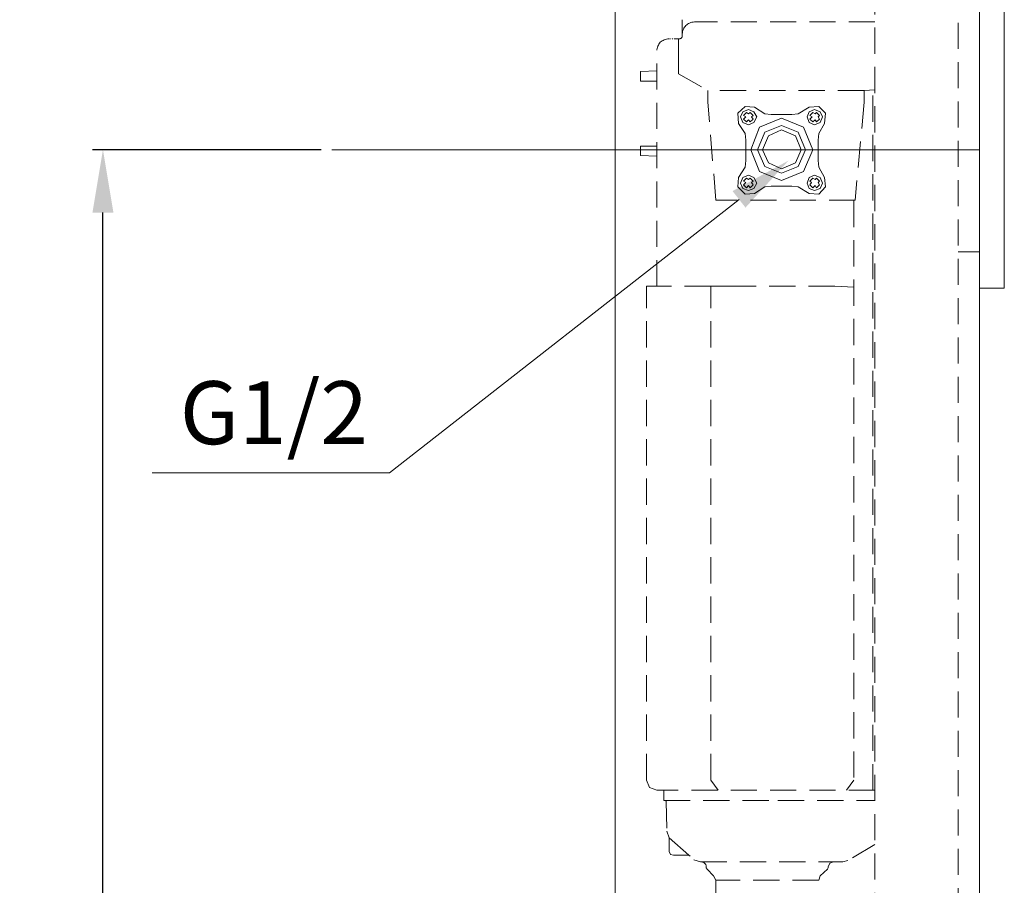
# Model space of a CAD drawing. Units: inches. Extents: x 756 to 4563, y -9683 to -6375.
# Drawn here: x 1116 to 1586, y -8437 to -8025 of the extents above; entities that cross this region are included whole.
import ezdxf

# ---------------------------------------------------------------- set-up
doc = ezdxf.new("R2010")
doc.units = ezdxf.units.IN
doc.header["$MEASUREMENT"] = 0
doc.linetypes.add('ACAD_ISO10W100', pattern=[18, 12, -3, 0, -3])
doc.linetypes.add('HIDDEN2', pattern=[0.1875, 0.125, -0.0625])
doc.layers.add('图层 1', color=7, linetype='Continuous')
doc.styles.get("Standard").update_dxf_attribs({"font": 'txt.shx', "height": 30})
doc.dimstyles.get("Standard").update_dxf_attribs({"dimtxt": 0.18, "dimasz": 30, "dimexe": 5, "dimexo": 5, "dimgap": 5, "dimtad": 1, "dimtoh": 1, "dimdec": 0, "dimzin": 0, "dimdsep": 46, "dimtxsty": 'Standard', "dimcen": 0.09, "dimadec": 0, "dimazin": 0, "dimtfac": 1, "dimtdec": 0, "dimtofl": 0, "dimtmove": 0, "dimatfit": 3, "dimfxl": 0, "dimtolj": 1, "dimtzin": 0, "dimarcsym": 0})

# ---------------------------------------------------------------- blocks, each defined once
blk = doc.blocks.new('*D63')
at = {"color": 0, "lineweight": -2}
for p, q in [((1259.92, -8086.72), (1150.85, -8086.72)), ((1155.85, -9043.24), (1155.85, -8116.72)), ((1202.06, -9073.24), (1150.85, -9073.24))]:
    blk.add_line(p, q, dxfattribs=at)
for points in [[(1150.85, -8116.72), (1160.85, -8116.72), (1155.85, -8086.72)], [(1160.85, -9043.24), (1150.85, -9043.24), (1155.85, -9073.24)]]:
    blk.add_solid(points, dxfattribs=at)
at = {"layer": 'Defpoints', "color": 0, "lineweight": -3}
for p in [(1155.85, -8086.72), (1264.92, -8086.72), (1207.06, -9073.24)]:
    blk.add_point(p, dxfattribs=at)
at = {"color": 0, "lineweight": -2, "insert": (1135.85, -8596.04), "char_height": 30, "attachment_point": 5, "rotation": 90}
blk.add_mtext('995', dxfattribs=at)

msp = doc.modelspace()

# ---------------------------------------------------------------- linework, layer by layer
at = {"color": 7, "lineweight": 9}
for p, q in [((1573.631, -7938.307), (1573.631, -8152.799)), ((1585.512, -8004.319), (1585.407, -8152.727)), ((1459.054, -8110.374), (1292.419, -8240.827)), ((1563.542, -8135.476), (1573.677, -8135.476)), ((1573.631, -8152.727), (1585.407, -8152.727)), ((1292.419, -8240.827), (1179.323, -8240.827))]:
    msp.add_line(p, q, dxfattribs=at)
at = {"color": 7, "lineweight": 9, "extrusion": (0, 0, -1)}
msp.add_solid([(-1455.972, -8106.437), (-1482.676, -8091.881), (-1462.136, -8114.311)], dxfattribs=at)
at = {"layer": '图层 1', "color": 7, "lineweight": 9}
for points in [[(1399.971, -9072.62), (1399.971, -7728.336)], [(1573.631, -9269.776), (1573.631, -7938.307), (1573.631, -7825.894)], [(1573.631, -8052.581), (1573.631, -8052.581)], [(1573.631, -8052.581), (1573.631, -8052.581)], [(1264.923, -8086.715), (1573.811, -8086.715)]]:
    msp.add_lwpolyline(points, dxfattribs=at)
at = {"layer": '图层 1', "color": 7, "linetype": 'HIDDEN2', "lineweight": 9, "ltscale": 100}
for points in [[(1563.53, -9013.695), (1563.53, -7961.355)], [(1523.857, -7990.948), (1523.857, -9013.695)], [(1431.983, -8024.731), (1431.983, -8031.697)], [(1523.857, -8025.772), (1437.908, -8025.772)], [(1426.429, -8033.785), (1426.071, -8033.785)], [(1427.477, -8033.785), (1427.118, -8033.785)], [(1428.51, -8033.785), (1428.166, -8033.785)], [(1430.26, -8033.785), (1428.51, -8033.785)], [(1430.26, -8039.703), (1430.26, -8033.785)], [(1430.949, -8033.785), (1430.26, -8033.785)], [(1431.983, -8031.697), (1431.983, -8032.737)], [(1430.26, -8050.494), (1430.26, -8039.703)], [(1412.153, -8049.453), (1419.815, -8049.102)], [(1412.153, -8049.453), (1412.153, -8053.98)], [(1412.153, -8053.98), (1419.815, -8053.98)], [(1430.26, -8050.494), (1444.178, -8058.507)], [(1444.178, -8064.081), (1444.178, -8058.507)], [(1518.634, -8058.507), (1444.178, -8058.507)], [(1518.634, -8058.507), (1523.857, -8058.155)], [(1518.634, -8064.081), (1518.634, -8058.507)], [(1522.809, -8392.109), (1522.809, -8058.155)], [(1448.009, -8110.741), (1444.178, -8064.081)], [(1466.447, -8066.513), (1461.928, -8066.162), (1458.441, -8069.304), (1458.786, -8074.175)], [(1467.481, -8071.047), (1466.089, -8068.608), (1463.65, -8067.561), (1460.88, -8068.608), (1459.833, -8071.047), (1460.88, -8073.824), (1463.65, -8074.871), (1466.089, -8073.824), (1467.481, -8071.047), (1467.481, -8071.047)], [(1466.447, -8066.513), (1471.298, -8069.655)], [(1487.325, -8069.655), (1492.548, -8066.513)], [(1498.804, -8071.047), (1497.757, -8068.608), (1494.973, -8067.561), (1492.548, -8068.608), (1491.5, -8071.047), (1492.548, -8073.824), (1494.973, -8074.871), (1497.757, -8073.824), (1498.804, -8071.047), (1498.804, -8071.047)], [(1499.851, -8074.175), (1500.209, -8069.304), (1497.068, -8066.162), (1492.548, -8066.513)], [(1518.634, -8064.081), (1514.458, -8110.741)], [(1462.617, -8068.952), (1461.211, -8070.344)], [(1462.258, -8071.047), (1461.211, -8070.344)], [(1462.258, -8071.047), (1461.211, -8072.087)], [(1462.617, -8073.479), (1461.211, -8072.087)], [(1462.617, -8068.952), (1463.65, -8069.655)], [(1463.65, -8072.432), (1462.617, -8073.479)], [(1464.353, -8068.952), (1463.65, -8069.655)], [(1463.65, -8069.655), (1464.353, -8068.952)], [(1464.353, -8073.479), (1463.65, -8072.432)], [(1464.353, -8068.952), (1465.745, -8070.344)], [(1465.745, -8072.087), (1464.353, -8073.479)], [(1494.284, -8086.715), (1489.764, -8075.911), (1479.318, -8071.736), (1468.873, -8075.911), (1464.711, -8086.715), (1468.873, -8097.161), (1479.318, -8101.336), (1489.764, -8097.161), (1494.284, -8086.715), (1494.284, -8086.715)], [(1465.745, -8070.344), (1465.042, -8071.047)], [(1465.745, -8070.344), (1465.042, -8071.047)], [(1465.042, -8071.047), (1465.745, -8072.087)], [(1471.298, -8069.655), (1474.44, -8070)], [(1484.183, -8070), (1474.44, -8070)], [(1484.183, -8070), (1487.325, -8069.655)], [(1494.284, -8068.952), (1492.878, -8070.344)], [(1493.939, -8071.047), (1492.878, -8070.344)], [(1493.939, -8071.047), (1492.878, -8072.087)], [(1494.284, -8073.479), (1492.878, -8072.087)], [(1494.284, -8068.952), (1495.331, -8069.655)], [(1495.331, -8072.432), (1494.284, -8073.479)], [(1496.02, -8068.952), (1495.331, -8069.655)], [(1495.331, -8069.655), (1496.02, -8068.952)], [(1496.02, -8073.479), (1495.331, -8072.432)], [(1496.02, -8068.952), (1497.412, -8070.344)], [(1497.412, -8072.087), (1496.02, -8073.479)], [(1497.412, -8070.344), (1496.709, -8071.047)], [(1497.412, -8070.344), (1496.709, -8071.047)], [(1496.709, -8071.047), (1497.412, -8072.087)], [(1461.928, -8079.053), (1458.786, -8074.175)], [(1490.797, -8086.715), (1487.325, -8078.357), (1479.318, -8075.216), (1471.298, -8078.357), (1467.826, -8086.715), (1471.298, -8094.722), (1479.318, -8097.85), (1487.325, -8094.722), (1490.797, -8086.715), (1490.797, -8086.715)], [(1488.717, -8086.715), (1485.933, -8080.094), (1479.318, -8077.31), (1473.062, -8080.094), (1470.265, -8086.715), (1473.062, -8092.985), (1479.318, -8095.769), (1485.933, -8092.985), (1488.717, -8086.715), (1488.717, -8086.715)], [(1499.851, -8074.175), (1497.068, -8079.053)], [(1462.258, -8082.182), (1461.928, -8079.053)], [(1462.258, -8082.182), (1462.258, -8091.938)], [(1497.068, -8079.053), (1496.709, -8082.182)], [(1496.709, -8091.938), (1496.709, -8082.182)], [(1412.153, -8084.972), (1412.153, -8089.499)], [(1412.153, -8084.972), (1419.815, -8084.972)], [(1412.153, -8089.499), (1419.815, -8089.843)], [(1458.786, -8099.944), (1461.928, -8095.066)], [(1461.928, -8095.066), (1462.258, -8091.938)], [(1496.709, -8091.938), (1497.068, -8095.066)], [(1497.068, -8095.066), (1499.851, -8099.944)], [(1458.786, -8099.944), (1458.441, -8104.471), (1461.928, -8107.958), (1466.447, -8107.606)], [(1467.481, -8102.728), (1466.089, -8099.944), (1463.65, -8098.897), (1460.88, -8099.944), (1459.833, -8102.728), (1460.88, -8105.167), (1463.65, -8106.215), (1466.089, -8105.167), (1467.481, -8102.728), (1467.481, -8102.728)], [(1462.617, -8100.296), (1461.211, -8101.688)], [(1462.617, -8100.296), (1463.65, -8100.992)], [(1464.353, -8100.296), (1463.65, -8100.992)], [(1463.65, -8100.992), (1464.353, -8100.296)], [(1464.353, -8100.296), (1465.745, -8101.688)], [(1498.804, -8102.728), (1497.757, -8099.944), (1494.973, -8098.897), (1492.548, -8099.944), (1491.5, -8102.728), (1492.548, -8105.167), (1494.973, -8106.215), (1497.757, -8105.167), (1498.804, -8102.728), (1498.804, -8102.728)], [(1492.548, -8107.606), (1497.068, -8107.958), (1500.209, -8104.471), (1499.851, -8099.944)], [(1494.284, -8100.296), (1492.878, -8101.688)], [(1494.284, -8100.296), (1495.331, -8100.992)], [(1496.02, -8100.296), (1495.331, -8100.992)], [(1495.331, -8100.992), (1496.02, -8100.296)], [(1496.02, -8100.296), (1497.412, -8101.688)], [(1462.258, -8102.384), (1461.211, -8101.688)], [(1462.258, -8102.384), (1461.211, -8103.424)], [(1462.617, -8104.816), (1461.211, -8103.424)], [(1463.65, -8103.775), (1462.617, -8104.816)], [(1464.353, -8104.816), (1463.65, -8103.775)], [(1465.745, -8103.424), (1464.353, -8104.816)], [(1465.745, -8101.688), (1465.042, -8102.384)], [(1465.745, -8101.688), (1465.042, -8102.384)], [(1465.042, -8102.384), (1465.745, -8103.424)], [(1471.298, -8104.471), (1466.447, -8107.606)], [(1474.44, -8104.12), (1471.298, -8104.471)], [(1474.44, -8104.12), (1484.183, -8104.12)], [(1487.325, -8104.471), (1484.183, -8104.12)], [(1492.548, -8107.606), (1487.325, -8104.471)], [(1493.595, -8102.384), (1492.878, -8101.688)], [(1493.595, -8102.384), (1492.878, -8103.424)], [(1494.284, -8104.816), (1492.878, -8103.424)], [(1495.331, -8103.775), (1494.284, -8104.816)], [(1496.02, -8104.816), (1495.331, -8103.775)], [(1497.412, -8103.424), (1496.02, -8104.816)], [(1497.412, -8101.688), (1496.709, -8102.384)], [(1497.412, -8101.688), (1496.709, -8102.384)], [(1496.709, -8102.384), (1497.412, -8103.424)], [(1514.458, -8110.741), (1448.009, -8110.741)], [(1513.769, -8111.086), (1513.769, -8387.231)], [(1414.936, -8387.231), (1414.936, -8151.828)], [(1415.281, -8151.828), (1414.936, -8151.828)], [(1415.625, -8151.828), (1415.281, -8151.828)], [(1415.984, -8151.828), (1415.625, -8151.828)], [(1416.342, -8151.828), (1415.984, -8151.828)], [(1416.673, -8151.828), (1416.342, -8151.828)], [(1417.031, -8151.828), (1416.673, -8151.828)], [(1417.376, -8151.828), (1417.031, -8151.828)], [(1417.72, -8151.828), (1417.376, -8151.828)], [(1418.065, -8151.828), (1417.72, -8151.828)], [(1418.409, -8151.828), (1418.065, -8151.828)], [(1418.767, -8151.828), (1418.409, -8151.828)], [(1419.098, -8151.828), (1418.767, -8151.828)], [(1419.456, -8151.828), (1419.098, -8151.828)], [(1419.815, -8151.828), (1419.456, -8151.828)], [(1420.159, -8151.828), (1419.815, -8151.828)], [(1445.556, -8151.828), (1420.159, -8151.828)], [(1445.556, -8387.231), (1445.556, -8151.828)], [(1445.915, -8151.828), (1445.556, -8151.828)], [(1446.245, -8151.828), (1445.915, -8151.828)], [(1446.604, -8151.828), (1446.245, -8151.828)], [(1446.962, -8151.828), (1446.604, -8151.828)], [(1447.293, -8151.828), (1446.962, -8151.828)], [(1447.651, -8151.828), (1447.293, -8151.828)], [(1448.009, -8151.828), (1447.651, -8151.828)], [(1448.34, -8151.828), (1448.009, -8151.828)], [(1448.698, -8151.828), (1448.34, -8151.828)], [(1449.043, -8151.828), (1448.698, -8151.828)], [(1449.387, -8151.828), (1449.043, -8151.828)], [(1449.732, -8151.828), (1449.387, -8151.828)], [(1450.076, -8151.828), (1449.732, -8151.828)], [(1450.435, -8151.828), (1450.076, -8151.828)], [(1450.793, -8151.828), (1450.435, -8151.828)], [(1451.124, -8151.828), (1450.793, -8151.828)], [(1451.482, -8151.828), (1451.124, -8151.828)], [(1451.826, -8151.828), (1451.482, -8151.828)], [(1452.171, -8151.828), (1451.826, -8151.828)], [(1452.516, -8151.828), (1452.171, -8151.828)], [(1452.86, -8151.828), (1452.516, -8151.828)], [(1453.218, -8151.828), (1452.86, -8151.828)], [(1453.563, -8151.828), (1453.218, -8151.828)], [(1453.907, -8151.828), (1453.563, -8151.828)], [(1454.266, -8151.828), (1453.907, -8151.828)], [(1454.624, -8151.828), (1454.266, -8151.828)], [(1454.955, -8151.828), (1454.624, -8151.828)], [(1455.313, -8151.828), (1454.955, -8151.828)], [(1455.657, -8151.828), (1455.313, -8151.828)], [(1456.002, -8151.828), (1455.657, -8151.828)], [(1456.346, -8151.828), (1456.002, -8151.828)], [(1456.691, -8151.828), (1456.346, -8151.828)], [(1457.049, -8151.828), (1456.691, -8151.828)], [(1457.38, -8151.828), (1457.049, -8151.828)], [(1457.738, -8151.828), (1457.38, -8151.828)], [(1458.097, -8151.828), (1457.738, -8151.828)], [(1458.441, -8151.828), (1458.097, -8151.828)], [(1458.786, -8151.828), (1458.441, -8151.828)], [(1459.13, -8151.828), (1458.786, -8151.828)], [(1459.475, -8151.828), (1459.13, -8151.828)], [(1504.716, -8151.828), (1459.475, -8151.828)], [(1504.716, -8151.828), (1513.769, -8152.179)], [(1414.936, -8387.231), (1416.342, -8390.711), (1419.815, -8392.109)], [(1445.556, -8387.231), (1449.043, -8392.109)], [(1513.769, -8387.231), (1510.297, -8392.109)], [(1523.857, -8392.109), (1419.815, -8392.109)], [(1423.287, -8392.109), (1423.287, -8396.981)], [(1423.287, -8396.981), (1477.568, -8396.981)], [(1424.335, -8397.677), (1424.335, -8397.332), (1423.99, -8396.981)], [(1424.335, -8397.677), (1424.679, -8411.609)], [(1477.568, -8396.981), (1523.857, -8396.981)], [(1424.679, -8411.609), (1425.713, -8414.744)], [(1425.713, -8414.744), (1437.564, -8425.189)], [(1425.713, -8415.095), (1425.713, -8414.744)], [(1425.713, -8415.095), (1425.713, -8421.358)], [(1523.857, -8417.879), (1510.986, -8425.534)], [(1425.713, -8421.358), (1426.429, -8422.75), (1427.807, -8423.102)], [(1427.807, -8423.102), (1435.125, -8423.102)], [(1435.125, -8423.102), (1435.814, -8423.453)], [(1437.564, -8425.189), (1440.678, -8426.23)], [(1440.678, -8426.23), (1508.547, -8426.23)], [(1443.462, -8428.676), (1443.462, -8429.02)], [(1443.462, -8429.02), (1443.82, -8429.716)], [(1501.243, -8429.716), (1501.587, -8429.02)], [(1504.027, -8426.23), (1502.277, -8426.926), (1501.587, -8428.676)], [(1501.587, -8429.02), (1501.587, -8428.676)], [(1508.547, -8426.23), (1510.986, -8425.534)], [(1443.82, -8429.716), (1446.962, -8432.851)], [(1448.009, -8434.939), (1446.962, -8432.851)], [(1497.757, -8432.851), (1497.068, -8434.939)], [(1501.243, -8429.716), (1497.757, -8432.851)], [(1497.068, -8434.939), (1448.009, -8434.939)], [(1448.009, -8434.939), (1448.009, -8453.749)], [(1497.068, -8453.749), (1497.068, -8434.939)]]:
    msp.add_lwpolyline(points, dxfattribs=at)
at = {"layer": '图层 1', "color": 7, "linetype": 'ACAD_ISO10W100', "lineweight": 9}
for points in [[(1425.713, -8033.785), (1425.713, -8033.785)], [(1425.713, -8033.785), (1425.713, -8033.785)], [(1425.713, -8033.785), (1425.713, -8033.785)], [(1425.713, -8033.785), (1425.713, -8033.785)], [(1425.713, -8033.785), (1425.713, -8033.785)], [(1425.713, -8033.785), (1425.713, -8033.785)], [(1425.713, -8033.785), (1425.713, -8033.785)], [(1425.713, -8033.785), (1425.713, -8033.785)], [(1425.713, -8033.785), (1425.713, -8033.785)], [(1425.713, -8033.785), (1425.713, -8033.785)], [(1425.713, -8033.785), (1425.713, -8033.785)], [(1425.713, -8033.785), (1425.713, -8033.785)], [(1426.071, -8033.785), (1426.071, -8033.785)], [(1426.071, -8033.785), (1426.071, -8033.785)], [(1426.071, -8033.785), (1426.071, -8033.785)], [(1426.071, -8033.785), (1426.071, -8033.785)], [(1426.071, -8033.785), (1426.071, -8033.785)], [(1426.071, -8033.785), (1426.071, -8033.785)], [(1426.071, -8033.785), (1426.071, -8033.785)], [(1426.071, -8033.785), (1426.071, -8033.785)], [(1426.071, -8033.785), (1426.071, -8033.785)], [(1426.071, -8033.785), (1426.071, -8033.785)], [(1426.071, -8033.785), (1426.071, -8033.785)], [(1426.071, -8033.785), (1426.071, -8033.785)], [(1426.071, -8033.785), (1426.071, -8033.785)], [(1426.071, -8033.785), (1426.071, -8033.785)], [(1426.071, -8033.785), (1426.071, -8033.785)], [(1426.071, -8033.785), (1426.071, -8033.785)], [(1426.071, -8033.785), (1426.071, -8033.785)], [(1426.071, -8033.785), (1426.071, -8033.785)], [(1426.071, -8033.785), (1426.071, -8033.785)], [(1426.071, -8033.785), (1426.071, -8033.785)], [(1426.071, -8033.785), (1426.071, -8033.785)], [(1426.071, -8033.785), (1426.071, -8033.785)], [(1426.071, -8033.785), (1426.071, -8033.785)], [(1426.071, -8033.785), (1426.071, -8033.785)], [(1426.071, -8033.785), (1426.071, -8033.785)], [(1426.071, -8033.785), (1426.071, -8033.785)], [(1426.071, -8033.785), (1426.071, -8033.785)], [(1426.071, -8033.785), (1426.071, -8033.785)], [(1426.071, -8033.785), (1426.071, -8033.785)], [(1426.071, -8033.785), (1426.071, -8033.785)], [(1426.071, -8033.785), (1426.071, -8033.785)], [(1426.071, -8033.785), (1426.071, -8033.785)], [(1426.071, -8033.785), (1426.071, -8033.785)], [(1426.071, -8033.785), (1426.071, -8033.785)], [(1426.071, -8033.785), (1426.071, -8033.785)], [(1426.071, -8033.785), (1426.071, -8033.785)], [(1426.071, -8033.785), (1426.071, -8033.785)], [(1426.071, -8033.785), (1426.071, -8033.785)], [(1426.071, -8033.785), (1426.071, -8033.785)], [(1426.071, -8033.785), (1426.071, -8033.785)], [(1426.071, -8033.785), (1426.071, -8033.785)], [(1426.071, -8033.785), (1426.071, -8033.785)], [(1426.071, -8033.785), (1426.071, -8033.785)], [(1426.071, -8033.785), (1426.071, -8033.785)], [(1426.071, -8033.785), (1426.071, -8033.785)], [(1426.071, -8033.785), (1426.071, -8033.785)], [(1426.071, -8033.785), (1426.071, -8033.785)], [(1426.071, -8033.785), (1426.071, -8033.785)], [(1426.071, -8033.785), (1426.071, -8033.785)], [(1426.071, -8033.785), (1426.071, -8033.785)], [(1426.071, -8033.785), (1426.071, -8033.785)], [(1426.071, -8033.785), (1426.071, -8033.785)], [(1426.071, -8033.785), (1426.071, -8033.785)], [(1426.071, -8033.785), (1426.071, -8033.785)], [(1426.071, -8033.785), (1426.071, -8033.785)], [(1426.071, -8033.785), (1426.071, -8033.785)], [(1426.071, -8033.785), (1426.071, -8033.785)], [(1426.071, -8033.785), (1426.071, -8033.785)], [(1426.429, -8033.785), (1426.429, -8033.785)], [(1426.429, -8033.785), (1426.429, -8033.785)], [(1426.429, -8033.785), (1426.429, -8033.785)], [(1426.429, -8033.785), (1426.429, -8033.785)], [(1426.429, -8033.785), (1426.429, -8033.785)], [(1426.429, -8033.785), (1426.429, -8033.785)], [(1426.429, -8033.785), (1426.429, -8033.785)], [(1426.429, -8033.785), (1426.429, -8033.785)], [(1426.429, -8033.785), (1426.429, -8033.785)], [(1426.429, -8033.785), (1426.429, -8033.785)], [(1426.429, -8033.785), (1426.429, -8033.785)], [(1426.429, -8033.785), (1426.429, -8033.785)], [(1426.429, -8033.785), (1426.429, -8033.785)], [(1426.429, -8033.785), (1426.429, -8033.785)], [(1426.429, -8033.785), (1426.429, -8033.785)], [(1426.429, -8033.785), (1426.429, -8033.785)], [(1426.429, -8033.785), (1426.429, -8033.785)], [(1426.429, -8033.785), (1426.429, -8033.785)], [(1426.429, -8033.785), (1426.429, -8033.785)], [(1426.429, -8033.785), (1426.429, -8033.785)], [(1426.429, -8033.785), (1426.429, -8033.785)], [(1426.429, -8033.785), (1426.429, -8033.785)], [(1426.429, -8033.785), (1426.429, -8033.785)], [(1426.429, -8033.785), (1426.429, -8033.785)], [(1426.429, -8033.785), (1426.429, -8033.785)], [(1426.429, -8033.785), (1426.429, -8033.785)], [(1426.429, -8033.785), (1426.429, -8033.785)], [(1426.76, -8033.785), (1426.76, -8033.785)], [(1426.76, -8033.785), (1426.76, -8033.785)], [(1426.76, -8033.785), (1426.76, -8033.785)], [(1426.76, -8033.785), (1426.76, -8033.785)], [(1426.76, -8033.785), (1426.76, -8033.785)], [(1426.76, -8033.785), (1426.76, -8033.785)], [(1426.76, -8033.785), (1426.76, -8033.785)], [(1426.76, -8033.785), (1426.76, -8033.785)], [(1426.76, -8033.785), (1426.76, -8033.785)], [(1426.76, -8033.785), (1426.76, -8033.785)], [(1426.76, -8033.785), (1426.76, -8033.785)], [(1426.76, -8033.785), (1426.76, -8033.785)], [(1426.76, -8033.785), (1426.76, -8033.785)], [(1426.76, -8033.785), (1426.76, -8033.785)], [(1426.76, -8033.785), (1426.76, -8033.785)], [(1426.76, -8033.785), (1426.76, -8033.785)], [(1426.76, -8033.785), (1426.76, -8033.785)], [(1426.76, -8033.785), (1426.76, -8033.785)], [(1426.76, -8033.785), (1426.76, -8033.785)], [(1426.76, -8033.785), (1426.76, -8033.785)], [(1426.76, -8033.785), (1426.76, -8033.785)], [(1427.118, -8033.785), (1427.118, -8033.785)], [(1427.118, -8033.785), (1427.118, -8033.785)], [(1427.118, -8033.785), (1427.118, -8033.785)], [(1427.118, -8033.785), (1427.118, -8033.785)], [(1427.118, -8033.785), (1427.118, -8033.785)], [(1427.118, -8033.785), (1427.118, -8033.785)], [(1427.118, -8033.785), (1427.118, -8033.785)], [(1427.118, -8033.785), (1427.118, -8033.785)], [(1427.118, -8033.785), (1427.118, -8033.785)], [(1427.118, -8033.785), (1427.118, -8033.785)], [(1427.118, -8033.785), (1427.118, -8033.785)], [(1427.118, -8033.785), (1427.118, -8033.785)], [(1427.118, -8033.785), (1427.118, -8033.785)], [(1427.118, -8033.785), (1427.118, -8033.785)], [(1427.118, -8033.785), (1427.118, -8033.785)], [(1427.118, -8033.785), (1427.118, -8033.785)], [(1427.118, -8033.785), (1427.118, -8033.785)], [(1427.477, -8033.785), (1427.477, -8033.785)], [(1427.477, -8033.785), (1427.477, -8033.785)], [(1427.477, -8033.785), (1427.477, -8033.785)], [(1427.477, -8033.785), (1427.477, -8033.785)], [(1427.477, -8033.785), (1427.477, -8033.785)], [(1427.477, -8033.785), (1427.477, -8033.785)], [(1427.477, -8033.785), (1427.477, -8033.785)], [(1427.477, -8033.785), (1427.477, -8033.785)], [(1427.477, -8033.785), (1427.477, -8033.785)], [(1427.477, -8033.785), (1427.477, -8033.785)], [(1427.477, -8033.785), (1427.477, -8033.785)], [(1427.477, -8033.785), (1427.477, -8033.785)], [(1427.477, -8033.785), (1427.477, -8033.785)], [(1427.477, -8033.785), (1427.477, -8033.785)], [(1427.477, -8033.785), (1427.477, -8033.785)], [(1427.477, -8033.785), (1427.477, -8033.785)], [(1427.807, -8033.785), (1427.807, -8033.785)], [(1427.807, -8033.785), (1427.807, -8033.785)], [(1427.807, -8033.785), (1427.807, -8033.785)], [(1427.807, -8033.785), (1427.807, -8033.785)], [(1427.807, -8033.785), (1427.807, -8033.785)], [(1427.807, -8033.785), (1427.807, -8033.785)], [(1427.807, -8033.785), (1427.807, -8033.785)], [(1427.807, -8033.785), (1427.807, -8033.785)], [(1427.807, -8033.785), (1427.807, -8033.785)], [(1427.807, -8033.785), (1427.807, -8033.785)], [(1427.807, -8033.785), (1427.807, -8033.785)], [(1427.807, -8033.785), (1427.807, -8033.785)], [(1427.807, -8033.785), (1427.807, -8033.785)], [(1427.807, -8033.785), (1427.807, -8033.785)], [(1428.166, -8033.785), (1428.166, -8033.785)], [(1428.166, -8033.785), (1428.166, -8033.785)], [(1428.166, -8033.785), (1428.166, -8033.785)], [(1428.166, -8033.785), (1428.166, -8033.785)], [(1428.166, -8033.785), (1428.166, -8033.785)], [(1428.166, -8033.785), (1428.166, -8033.785)], [(1428.166, -8033.785), (1428.166, -8033.785)], [(1428.166, -8033.785), (1428.166, -8033.785)], [(1428.166, -8033.785), (1428.166, -8033.785)], [(1428.166, -8033.785), (1428.166, -8033.785)], [(1428.166, -8033.785), (1428.166, -8033.785)], [(1428.166, -8033.785), (1428.166, -8033.785)], [(1428.166, -8033.785), (1428.166, -8033.785)], [(1428.51, -8033.785), (1428.51, -8033.785)], [(1428.51, -8033.785), (1428.51, -8033.785)], [(1428.51, -8033.785), (1428.51, -8033.785)], [(1428.51, -8033.785), (1428.51, -8033.785)], [(1428.51, -8033.785), (1428.51, -8033.785)], [(1428.51, -8033.785), (1428.51, -8033.785)], [(1479.318, -8086.715), (1479.318, -8086.715)], [(1491.5, -8102.728), (1491.5, -8102.728)], [(1491.5, -8102.728), (1491.5, -8102.728)], [(1491.5, -8102.728), (1491.5, -8102.728)], [(1491.5, -8102.728), (1491.5, -8102.728)], [(1491.5, -8102.728), (1491.5, -8102.728)], [(1491.5, -8102.728), (1491.5, -8102.728)], [(1491.5, -8102.728), (1491.5, -8102.728)], [(1491.5, -8102.728), (1491.5, -8102.728)], [(1491.5, -8102.728), (1491.5, -8102.728)], [(1491.5, -8102.728), (1491.5, -8102.728)], [(1491.5, -8102.728), (1491.5, -8102.728)], [(1491.5, -8102.728), (1491.5, -8102.728)], [(1414.936, -8151.828), (1414.936, -8151.828)], [(1414.936, -8151.828), (1414.936, -8151.828)], [(1414.936, -8151.828), (1414.936, -8151.828)], [(1414.936, -8151.828), (1414.936, -8151.828)], [(1414.936, -8151.828), (1414.936, -8151.828)], [(1414.936, -8151.828), (1414.936, -8151.828)], [(1414.936, -8151.828), (1414.936, -8151.828)], [(1414.936, -8151.828), (1414.936, -8151.828)], [(1414.936, -8151.828), (1414.936, -8151.828)], [(1414.936, -8151.828), (1414.936, -8151.828)], [(1414.936, -8151.828), (1414.936, -8151.828)], [(1414.936, -8151.828), (1414.936, -8151.828)], [(1414.936, -8151.828), (1414.936, -8151.828)], [(1414.936, -8151.828), (1414.936, -8151.828)], [(1415.281, -8151.828), (1415.281, -8151.828)], [(1415.281, -8151.828), (1415.281, -8151.828)], [(1415.281, -8151.828), (1415.281, -8151.828)], [(1415.281, -8151.828), (1415.281, -8151.828)], [(1415.281, -8151.828), (1415.281, -8151.828)], [(1415.281, -8151.828), (1415.281, -8151.828)], [(1415.281, -8151.828), (1415.281, -8151.828)], [(1415.281, -8151.828), (1415.281, -8151.828)], [(1415.281, -8151.828), (1415.281, -8151.828)], [(1415.281, -8151.828), (1415.281, -8151.828)], [(1415.281, -8151.828), (1415.281, -8151.828)], [(1415.281, -8151.828), (1415.281, -8151.828)], [(1415.281, -8151.828), (1415.281, -8151.828)], [(1415.281, -8151.828), (1415.281, -8151.828)], [(1415.625, -8151.828), (1415.625, -8151.828)], [(1415.625, -8151.828), (1415.625, -8151.828)], [(1415.625, -8151.828), (1415.625, -8151.828)], [(1415.625, -8151.828), (1415.625, -8151.828)], [(1415.625, -8151.828), (1415.625, -8151.828)], [(1415.625, -8151.828), (1415.625, -8151.828)], [(1415.625, -8151.828), (1415.625, -8151.828)], [(1415.625, -8151.828), (1415.625, -8151.828)], [(1415.625, -8151.828), (1415.625, -8151.828)], [(1415.625, -8151.828), (1415.625, -8151.828)], [(1415.625, -8151.828), (1415.625, -8151.828)], [(1415.625, -8151.828), (1415.625, -8151.828)], [(1415.984, -8151.828), (1415.984, -8151.828)], [(1415.984, -8151.828), (1415.984, -8151.828)], [(1415.984, -8151.828), (1415.984, -8151.828)], [(1415.984, -8151.828), (1415.984, -8151.828)], [(1415.984, -8151.828), (1415.984, -8151.828)], [(1415.984, -8151.828), (1415.984, -8151.828)], [(1415.984, -8151.828), (1415.984, -8151.828)], [(1415.984, -8151.828), (1415.984, -8151.828)], [(1415.984, -8151.828), (1415.984, -8151.828)], [(1415.984, -8151.828), (1415.984, -8151.828)], [(1416.342, -8151.828), (1416.342, -8151.828)], [(1416.342, -8151.828), (1416.342, -8151.828)], [(1416.342, -8151.828), (1416.342, -8151.828)], [(1416.342, -8151.828), (1416.342, -8151.828)], [(1416.342, -8151.828), (1416.342, -8151.828)], [(1416.342, -8151.828), (1416.342, -8151.828)], [(1416.342, -8151.828), (1416.342, -8151.828)], [(1416.342, -8151.828), (1416.342, -8151.828)], [(1416.342, -8151.828), (1416.342, -8151.828)], [(1416.673, -8151.828), (1416.673, -8151.828)], [(1416.673, -8151.828), (1416.673, -8151.828)], [(1416.673, -8151.828), (1416.673, -8151.828)], [(1416.673, -8151.828), (1416.673, -8151.828)], [(1416.673, -8151.828), (1416.673, -8151.828)], [(1416.673, -8151.828), (1416.673, -8151.828)], [(1416.673, -8151.828), (1416.673, -8151.828)], [(1416.673, -8151.828), (1416.673, -8151.828)], [(1417.031, -8151.828), (1417.031, -8151.828)], [(1417.031, -8151.828), (1417.031, -8151.828)], [(1417.031, -8151.828), (1417.031, -8151.828)], [(1417.031, -8151.828), (1417.031, -8151.828)], [(1417.031, -8151.828), (1417.031, -8151.828)], [(1417.031, -8151.828), (1417.031, -8151.828)], [(1417.031, -8151.828), (1417.031, -8151.828)], [(1417.031, -8151.828), (1417.031, -8151.828)], [(1417.376, -8151.828), (1417.376, -8151.828)], [(1417.376, -8151.828), (1417.376, -8151.828)], [(1417.376, -8151.828), (1417.376, -8151.828)], [(1417.376, -8151.828), (1417.376, -8151.828)], [(1417.376, -8151.828), (1417.376, -8151.828)], [(1417.376, -8151.828), (1417.376, -8151.828)], [(1417.376, -8151.828), (1417.376, -8151.828)], [(1417.72, -8151.828), (1417.72, -8151.828)], [(1417.72, -8151.828), (1417.72, -8151.828)], [(1417.72, -8151.828), (1417.72, -8151.828)], [(1417.72, -8151.828), (1417.72, -8151.828)], [(1417.72, -8151.828), (1417.72, -8151.828)], [(1417.72, -8151.828), (1417.72, -8151.828)], [(1417.72, -8151.828), (1417.72, -8151.828)], [(1418.065, -8151.828), (1418.065, -8151.828)], [(1418.065, -8151.828), (1418.065, -8151.828)], [(1418.065, -8151.828), (1418.065, -8151.828)], [(1418.065, -8151.828), (1418.065, -8151.828)], [(1418.065, -8151.828), (1418.065, -8151.828)], [(1418.065, -8151.828), (1418.065, -8151.828)], [(1418.065, -8151.828), (1418.065, -8151.828)], [(1418.409, -8151.828), (1418.409, -8151.828)], [(1418.409, -8151.828), (1418.409, -8151.828)], [(1418.409, -8151.828), (1418.409, -8151.828)], [(1418.409, -8151.828), (1418.409, -8151.828)], [(1418.409, -8151.828), (1418.409, -8151.828)], [(1418.767, -8151.828), (1418.767, -8151.828)], [(1418.767, -8151.828), (1418.767, -8151.828)], [(1418.767, -8151.828), (1418.767, -8151.828)], [(1418.767, -8151.828), (1418.767, -8151.828)], [(1418.767, -8151.828), (1418.767, -8151.828)], [(1418.767, -8151.828), (1418.767, -8151.828)], [(1419.098, -8151.828), (1419.098, -8151.828)], [(1419.098, -8151.828), (1419.098, -8151.828)], [(1419.098, -8151.828), (1419.098, -8151.828)], [(1419.098, -8151.828), (1419.098, -8151.828)], [(1419.098, -8151.828), (1419.098, -8151.828)], [(1419.098, -8151.828), (1419.098, -8151.828)], [(1419.456, -8151.828), (1419.456, -8151.828)], [(1419.456, -8151.828), (1419.456, -8151.828)], [(1419.456, -8151.828), (1419.456, -8151.828)], [(1419.456, -8151.828), (1419.456, -8151.828)], [(1419.456, -8151.828), (1419.456, -8151.828)], [(1419.456, -8151.828), (1419.456, -8151.828)], [(1419.815, -8151.828), (1419.815, -8151.828)], [(1419.815, -8151.828), (1419.815, -8151.828)], [(1419.815, -8151.828), (1419.815, -8151.828)], [(1419.815, -8151.828), (1419.815, -8151.828)], [(1420.159, -8151.828), (1420.159, -8151.828)], [(1420.159, -8151.828), (1420.159, -8151.828)], [(1420.159, -8151.828), (1420.159, -8151.828)], [(1420.159, -8151.828), (1420.159, -8151.828)], [(1420.159, -8151.828), (1420.159, -8151.828)], [(1420.159, -8151.828), (1420.159, -8151.828)], [(1445.556, -8151.828), (1445.556, -8151.828)], [(1445.556, -8151.828), (1445.556, -8151.828)], [(1445.556, -8151.828), (1445.556, -8151.828)], [(1445.915, -8151.828), (1445.915, -8151.828)], [(1445.915, -8151.828), (1445.915, -8151.828)], [(1445.915, -8151.828), (1445.915, -8151.828)], [(1445.915, -8151.828), (1445.915, -8151.828)], [(1446.245, -8151.828), (1446.245, -8151.828)], [(1446.245, -8151.828), (1446.245, -8151.828)], [(1446.245, -8151.828), (1446.245, -8151.828)], [(1446.245, -8151.828), (1446.245, -8151.828)], [(1446.604, -8151.828), (1446.604, -8151.828)], [(1446.604, -8151.828), (1446.604, -8151.828)], [(1446.604, -8151.828), (1446.604, -8151.828)], [(1446.604, -8151.828), (1446.604, -8151.828)], [(1446.604, -8151.828), (1446.604, -8151.828)], [(1446.962, -8151.828), (1446.962, -8151.828)], [(1446.962, -8151.828), (1446.962, -8151.828)], [(1446.962, -8151.828), (1446.962, -8151.828)], [(1446.962, -8151.828), (1446.962, -8151.828)], [(1446.962, -8151.828), (1446.962, -8151.828)], [(1447.293, -8151.828), (1447.293, -8151.828)], [(1447.293, -8151.828), (1447.293, -8151.828)], [(1447.293, -8151.828), (1447.293, -8151.828)], [(1447.293, -8151.828), (1447.293, -8151.828)], [(1447.651, -8151.828), (1447.651, -8151.828)], [(1447.651, -8151.828), (1447.651, -8151.828)], [(1447.651, -8151.828), (1447.651, -8151.828)], [(1447.651, -8151.828), (1447.651, -8151.828)], [(1447.651, -8151.828), (1447.651, -8151.828)], [(1448.009, -8151.828), (1448.009, -8151.828)], [(1448.009, -8151.828), (1448.009, -8151.828)], [(1448.009, -8151.828), (1448.009, -8151.828)], [(1448.009, -8151.828), (1448.009, -8151.828)], [(1448.34, -8151.828), (1448.34, -8151.828)], [(1448.34, -8151.828), (1448.34, -8151.828)], [(1448.34, -8151.828), (1448.34, -8151.828)], [(1448.34, -8151.828), (1448.34, -8151.828)], [(1448.698, -8151.828), (1448.698, -8151.828)], [(1448.698, -8151.828), (1448.698, -8151.828)], [(1448.698, -8151.828), (1448.698, -8151.828)], [(1448.698, -8151.828), (1448.698, -8151.828)], [(1448.698, -8151.828), (1448.698, -8151.828)], [(1449.043, -8151.828), (1449.043, -8151.828)], [(1449.043, -8151.828), (1449.043, -8151.828)], [(1449.043, -8151.828), (1449.043, -8151.828)], [(1449.043, -8151.828), (1449.043, -8151.828)], [(1449.387, -8151.828), (1449.387, -8151.828)], [(1449.387, -8151.828), (1449.387, -8151.828)], [(1449.387, -8151.828), (1449.387, -8151.828)], [(1449.387, -8151.828), (1449.387, -8151.828)], [(1449.732, -8151.828), (1449.732, -8151.828)], [(1449.732, -8151.828), (1449.732, -8151.828)], [(1449.732, -8151.828), (1449.732, -8151.828)], [(1449.732, -8151.828), (1449.732, -8151.828)], [(1450.076, -8151.828), (1450.076, -8151.828)], [(1450.076, -8151.828), (1450.076, -8151.828)], [(1450.076, -8151.828), (1450.076, -8151.828)], [(1450.076, -8151.828), (1450.076, -8151.828)], [(1450.435, -8151.828), (1450.435, -8151.828)], [(1450.435, -8151.828), (1450.435, -8151.828)], [(1450.435, -8151.828), (1450.435, -8151.828)], [(1450.793, -8151.828), (1450.793, -8151.828)], [(1450.793, -8151.828), (1450.793, -8151.828)], [(1450.793, -8151.828), (1450.793, -8151.828)], [(1450.793, -8151.828), (1450.793, -8151.828)], [(1451.124, -8151.828), (1451.124, -8151.828)], [(1451.124, -8151.828), (1451.124, -8151.828)], [(1451.124, -8151.828), (1451.124, -8151.828)], [(1451.124, -8151.828), (1451.124, -8151.828)], [(1451.482, -8151.828), (1451.482, -8151.828)], [(1451.482, -8151.828), (1451.482, -8151.828)], [(1451.482, -8151.828), (1451.482, -8151.828)], [(1451.482, -8151.828), (1451.482, -8151.828)], [(1451.826, -8151.828), (1451.826, -8151.828)], [(1451.826, -8151.828), (1451.826, -8151.828)], [(1451.826, -8151.828), (1451.826, -8151.828)], [(1452.171, -8151.828), (1452.171, -8151.828)], [(1452.171, -8151.828), (1452.171, -8151.828)], [(1452.171, -8151.828), (1452.171, -8151.828)], [(1452.171, -8151.828), (1452.171, -8151.828)], [(1452.516, -8151.828), (1452.516, -8151.828)], [(1452.516, -8151.828), (1452.516, -8151.828)], [(1452.516, -8151.828), (1452.516, -8151.828)], [(1452.86, -8151.828), (1452.86, -8151.828)], [(1452.86, -8151.828), (1452.86, -8151.828)], [(1452.86, -8151.828), (1452.86, -8151.828)], [(1452.86, -8151.828), (1452.86, -8151.828)], [(1453.218, -8151.828), (1453.218, -8151.828)], [(1453.218, -8151.828), (1453.218, -8151.828)], [(1453.218, -8151.828), (1453.218, -8151.828)], [(1453.218, -8151.828), (1453.218, -8151.828)], [(1453.563, -8151.828), (1453.563, -8151.828)], [(1453.563, -8151.828), (1453.563, -8151.828)], [(1453.563, -8151.828), (1453.563, -8151.828)], [(1453.907, -8151.828), (1453.907, -8151.828)], [(1453.907, -8151.828), (1453.907, -8151.828)], [(1453.907, -8151.828), (1453.907, -8151.828)], [(1453.907, -8151.828), (1453.907, -8151.828)], [(1454.266, -8151.828), (1454.266, -8151.828)], [(1454.266, -8151.828), (1454.266, -8151.828)], [(1454.266, -8151.828), (1454.266, -8151.828)], [(1454.624, -8151.828), (1454.624, -8151.828)], [(1454.624, -8151.828), (1454.624, -8151.828)], [(1454.624, -8151.828), (1454.624, -8151.828)], [(1454.955, -8151.828), (1454.955, -8151.828)], [(1454.955, -8151.828), (1454.955, -8151.828)], [(1454.955, -8151.828), (1454.955, -8151.828)], [(1454.955, -8151.828), (1454.955, -8151.828)], [(1455.313, -8151.828), (1455.313, -8151.828)], [(1455.313, -8151.828), (1455.313, -8151.828)], [(1455.313, -8151.828), (1455.313, -8151.828)], [(1455.657, -8151.828), (1455.657, -8151.828)], [(1455.657, -8151.828), (1455.657, -8151.828)], [(1455.657, -8151.828), (1455.657, -8151.828)], [(1455.657, -8151.828), (1455.657, -8151.828)], [(1456.002, -8151.828), (1456.002, -8151.828)], [(1456.002, -8151.828), (1456.002, -8151.828)], [(1456.002, -8151.828), (1456.002, -8151.828)], [(1456.346, -8151.828), (1456.346, -8151.828)], [(1456.346, -8151.828), (1456.346, -8151.828)], [(1456.346, -8151.828), (1456.346, -8151.828)], [(1456.691, -8151.828), (1456.691, -8151.828)], [(1456.691, -8151.828), (1456.691, -8151.828)], [(1456.691, -8151.828), (1456.691, -8151.828)], [(1456.691, -8151.828), (1456.691, -8151.828)], [(1457.049, -8151.828), (1457.049, -8151.828)], [(1457.049, -8151.828), (1457.049, -8151.828)], [(1457.049, -8151.828), (1457.049, -8151.828)], [(1457.38, -8151.828), (1457.38, -8151.828)], [(1457.38, -8151.828), (1457.38, -8151.828)], [(1457.38, -8151.828), (1457.38, -8151.828)], [(1457.738, -8151.828), (1457.738, -8151.828)], [(1457.738, -8151.828), (1457.738, -8151.828)], [(1457.738, -8151.828), (1457.738, -8151.828)], [(1457.738, -8151.828), (1457.738, -8151.828)], [(1458.097, -8151.828), (1458.097, -8151.828)], [(1458.097, -8151.828), (1458.097, -8151.828)], [(1458.097, -8151.828), (1458.097, -8151.828)], [(1458.441, -8151.828), (1458.441, -8151.828)], [(1458.441, -8151.828), (1458.441, -8151.828)], [(1458.441, -8151.828), (1458.441, -8151.828)], [(1458.786, -8151.828), (1458.786, -8151.828)], [(1458.786, -8151.828), (1458.786, -8151.828)], [(1458.786, -8151.828), (1458.786, -8151.828)], [(1459.13, -8151.828), (1459.13, -8151.828)], [(1459.13, -8151.828), (1459.13, -8151.828)], [(1459.13, -8151.828), (1459.13, -8151.828)], [(1459.475, -8151.828), (1459.475, -8151.828)], [(1459.475, -8151.828), (1459.475, -8151.828)], [(1459.475, -8151.828), (1459.475, -8151.828)], [(1459.475, -8151.828), (1459.475, -8151.828)], [(1501.587, -8428.676), (1501.587, -8428.676)], [(1501.587, -8428.676), (1501.587, -8428.676)], [(1501.587, -8428.676), (1501.587, -8428.676)], [(1501.587, -8428.676), (1501.587, -8428.676)], [(1501.587, -8428.676), (1501.587, -8428.676)], [(1501.587, -8428.676), (1501.587, -8428.676)], [(1501.587, -8428.676), (1501.587, -8428.676)], [(1501.587, -8429.02), (1501.587, -8429.02)], [(1501.587, -8429.02), (1501.587, -8429.02)], [(1501.587, -8429.02), (1501.587, -8429.02)], [(1501.587, -8429.02), (1501.587, -8429.02)]]:
    msp.add_lwpolyline(points, dxfattribs=at)
at = {"layer": '图层 1', "color": 7, "linetype": 'HIDDEN2', "lineweight": 9, "ltscale": 100}
for points in [[(1437.908, -8025.772), (1434.312, -8026.123), (1432.327, -8028.1), (1431.983, -8031.697)], [(1430.949, -8033.785), (1431.528, -8033.675), (1431.886, -8033.316), (1431.983, -8032.737)], [(1443.462, -8428.676), (1443.352, -8427.16), (1442.552, -8426.347), (1441.036, -8426.23)]]:
    msp.add_open_spline(points, degree=3, dxfattribs=at)
msp.add_open_spline([(1419.815, -8151.828), (1419.815, -8151.828), (1419.815, -8039.703), (1419.815, -8039.703), (1420.145, -8036.1), (1422.13, -8034.129), (1425.713, -8033.785)], degree=3, knots=[0, 0, 0, 0, 1, 1, 1, 2, 2, 2, 2], dxfattribs=at)

# ---------------------------------------------------------------- texts
at = {"color": 7, "lineweight": 9, "insert": (1237.33, -8215.978), "char_height": 30, "attachment_point": 5}
msp.add_mtext('G1/2', dxfattribs=at)

# ---------------------------------------------------------------- dimensions: what is measured, and where the dimension line sits
at = {"color": 7, "lineweight": 9}
dim = msp.add_linear_dim(base=(1155.849, -8086.715), p1=(1207.056, -9073.24), p2=(1264.923, -8086.715), angle=90, text='995', dimstyle='Standard', dxfattribs=at)
dim.commit()
dim.dimension.update_dxf_attribs({"geometry": '*D63', "text_midpoint": (1155.849, -8596.037), "dimtype": 160})

doc.saveas('drawing.dxf')
